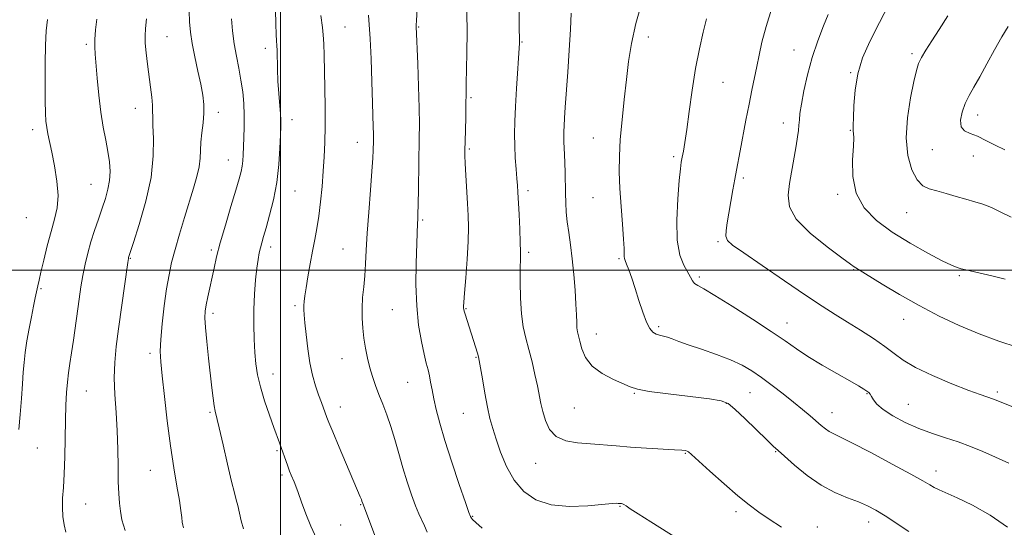
# Model space of a CAD drawing. Extents: x 2082300 to 2085200, y 329800 to 332700.
# Drawn here: x 2082918 to 2083227, y 331419 to 331579 of the extents above; entities that cross this region are included whole.
import ezdxf

# ---------------------------------------------------------------- set-up
doc = ezdxf.new("R2010")
doc.units = 0
doc.header["$MEASUREMENT"] = 0
for name, color, linetype, lineweight in [('32000', 7, 'Continuous', 0), ('DTM SPOT ELEVATION', 2, 'Continuous', 13), ('INDEX CONTOUR', 41, 'Continuous', 13), ('INTERMEDIATE CONTOUR', 44, 'Continuous', 0)]:
    doc.layers.add(name, color=color, linetype=linetype, lineweight=lineweight)

msp = doc.modelspace()

# ---------------------------------------------------------------- linework, layer by layer
at = {"layer": '32000', "flags": 128}
for points in [[(2083000, 330000), (2083000, 332500)], [(2082500, 331500), (2085000, 331500)]]:
    msp.add_lwpolyline(points, dxfattribs=at)
at = {"layer": 'DTM SPOT ELEVATION'}
for p in [(2083020.3, 331576.39, 1279.1), (2083043.44, 331576.4, 1275.9), (2082964.36, 331573.42, 1287.1), (2083115.55, 331573.27, 1267.5), (2082939.05, 331570.94, 1290.3), (2082995.29, 331569.71, 1282.5), (2083075.92, 331571.7, 1271.9), (2083161.34, 331569.24, 1262.8), (2083198.44, 331568.02, 1258.3), (2083179.19, 331562.03, 1260.1), (2083139.06, 331559.03, 1265.1), (2083059.84, 331554.23, 1273.8), (2082954.41, 331550.86, 1288.7), (2082980.51, 331549.59, 1285.5), (2083219.04, 331548.75, 1255.4), (2083003.62, 331547.25, 1281.4), (2083158, 331546.26, 1262.6), (2082922.18, 331544.13, 1292.5), (2083179.01, 331543.94, 1260.1), (2083024.18, 331540.19, 1278.7), (2083098.27, 331541.56, 1268.8), (2083059.4, 331538.07, 1273.8), (2083123.57, 331535.67, 1266.3), (2083204.86, 331537.89, 1256.7), (2083217.67, 331535.91, 1256.7), (2082983.63, 331534.67, 1284.8), (2082940.53, 331526.98, 1290.9), (2083145.43, 331529.01, 1263.7), (2083004.64, 331524.86, 1281.1), (2083077.82, 331524.97, 1271.6), (2083175.11, 331523.78, 1260.2), (2083098.25, 331522.78, 1268.8), (2083196.71, 331518.08, 1258.9), (2082920.23, 331516.45, 1293.3), (2083044.69, 331515.75, 1275.8), (2083137.51, 331508.97, 1264.2), (2082978.36, 331506.3, 1284.3), (2082996.99, 331507.25, 1281.5), (2083019.72, 331506.66, 1278.9), (2083078, 331505.55, 1271.7), (2082952.91, 331503.68, 1287.9), (2083106.34, 331503.6, 1268.2), (2083180.15, 331500.15, 1262.1), (2083213.27, 331498.31, 1260.2), (2083131.65, 331497.81, 1265.7), (2082924.84, 331494.13, 1291.8), (2082978.83, 331486.41, 1283.6), (2083004.57, 331488.88, 1280.3), (2083035.2, 331487.54, 1276.9), (2083058.28, 331487.92, 1273.9), (2083159.17, 331483.43, 1265.3), (2083195.77, 331484.52, 1262.7), (2083099.29, 331479.98, 1269.3), (2083118.85, 331482.25, 1267.7), (2082959.07, 331473.82, 1286.4), (2083019.39, 331472.18, 1278.8), (2083061.5, 331472.62, 1274.1), (2082997.71, 331467.39, 1281.3), (2083039.98, 331464.69, 1276.9), (2082939.02, 331462.04, 1289.1), (2083111.23, 331461.27, 1270.1), (2083147.54, 331461.51, 1268.9), (2083225.26, 331461.73, 1263.7), (2083140.07, 331458.19, 1270.1), (2083184.28, 331461.13, 1266.1), (2082977.91, 331455.27, 1284.2), (2083018.79, 331457, 1279.4), (2083057.53, 331454.98, 1274.9), (2083092.32, 331456.63, 1270.8), (2083173.29, 331455.2, 1267.3), (2083197.29, 331457.8, 1265.1), (2082923.67, 331444.13, 1291.2), (2082998.93, 331443.29, 1282.2), (2083155.62, 331442.98, 1270.1), (2083127.24, 331442.47, 1272.1), (2082959.15, 331437.13, 1286.9), (2083080.18, 331439.3, 1272.8), (2083205.94, 331436.89, 1267.4), (2083000.51, 331435.66, 1282.3), (2082938.79, 331426.46, 1289.1), (2083025.19, 331426.27, 1280.1), (2083106.69, 331425.76, 1274.1), (2083143.17, 331424.14, 1272.4), (2083060.39, 331422.67, 1275.9), (2083018.99, 331419.95, 1281.1), (2083168.65, 331419.3, 1271.3), (2083184.77, 331420.81, 1270.6)]:
    msp.add_point(p, dxfattribs=at)
at = {"layer": 'INDEX CONTOUR'}
for points in [[(2083227.706, 331497.197, 1260), (2083223.477, 331498.196, 1260), (2083215.368, 331500.059, 1260), (2083213.897, 331500.419, 1260), (2083212.595, 331500.804, 1260), (2083210.834, 331501.53, 1260), (2083207.905, 331502.964, 1260), (2083203.363, 331505.353, 1260), (2083197.833, 331508.475, 1260), (2083192.204, 331511.987, 1260), (2083187.265, 331515.648, 1260), (2083183.395, 331519.633, 1260), (2083180.872, 331524.219, 1260), (2083179.824, 331529.483, 1260), (2083179.755, 331534.704, 1260), (2083180.024, 331538.968, 1260), (2083180.117, 331541.606, 1260), (2083180.043, 331542.976, 1260), (2083179.943, 331543.685, 1260), (2083179.927, 331544.341, 1260), (2083179.982, 331545.539, 1260), (2083180.065, 331547.873, 1260), (2083180.18, 331551.718, 1260), (2083180.531, 331556.578, 1260), (2083181.372, 331561.736, 1260), (2083182.909, 331566.697, 1260), (2083185.187, 331571.847, 1260), (2083188.197, 331577.792, 1260), (2083195.464, 331591.889, 1260)], [(2082932.592, 331417.644, 1290), (2082932.088, 331419.935, 1290), (2082931.701, 331422.587, 1290), (2082931.525, 331425.419, 1290), (2082931.611, 331428.36, 1290), (2082931.859, 331431.738, 1290), (2082932.125, 331435.984, 1290), (2082932.302, 331441.331, 1290), (2082932.506, 331452.828, 1290), (2082932.639, 331457.59, 1290), (2082932.831, 331461.527, 1290), (2082933.097, 331464.837, 1290), (2082933.45, 331467.755, 1290), (2082933.885, 331470.658, 1290), (2082934.398, 331473.964, 1290), (2082934.974, 331477.954, 1290), (2082936.75, 331490.909, 1290), (2082937.32, 331494.738, 1290), (2082937.938, 331498.359, 1290), (2082938.65, 331501.862, 1290), (2082939.485, 331505.331, 1290), (2082940.474, 331508.852, 1290), (2082941.621, 331512.469, 1290), (2082942.837, 331516.057, 1290), (2082944.011, 331519.453, 1290), (2082945.036, 331522.542, 1290), (2082945.834, 331525.412, 1290), (2082946.335, 331528.2, 1290), (2082946.485, 331531.038, 1290), (2082946.309, 331534.031, 1290), (2082945.851, 331537.278, 1290), (2082945.169, 331540.884, 1290), (2082944.38, 331544.977, 1290), (2082943.612, 331549.692, 1290), (2082942.973, 331555.009, 1290), (2082942.47, 331560.289, 1290), (2082941.819, 331567.835, 1290), (2082941.691, 331570.142, 1290), (2082941.736, 331572.496, 1290), (2082941.968, 331575.501, 1290), (2082942.306, 331578.832, 1290)], [(2083031.417, 331411.915, 1280), (2083025.885, 331426.613, 1280), (2083025.646, 331427.38, 1280), (2083025.45, 331427.894, 1280), (2083025.086, 331428.774, 1280), (2083018.483, 331444.382, 1280), (2083016.474, 331449.177, 1280), (2083015.272, 331452.097, 1280), (2083014.651, 331453.678, 1280), (2083012.885, 331458.404, 1280), (2083012.008, 331460.845, 1280), (2083011.057, 331463.685, 1280), (2083010.113, 331467.001, 1280), (2083009.267, 331470.891, 1280), (2083008.592, 331475.323, 1280), (2083008.086, 331479.743, 1280), (2083007.732, 331483.467, 1280), (2083007.511, 331486.004, 1280), (2083007.407, 331487.646, 1280), (2083007.407, 331488.88, 1280), (2083007.504, 331490.17, 1280), (2083007.726, 331491.893, 1280), (2083008.108, 331494.405, 1280), (2083008.664, 331497.905, 1280), (2083009.341, 331501.968, 1280), (2083010.068, 331506.015, 1280), (2083010.781, 331509.64, 1280), (2083011.454, 331513.136, 1280), (2083012.07, 331516.973, 1280), (2083012.615, 331521.467, 1280), (2083013.084, 331526.337, 1280), (2083013.474, 331531.149, 1280), (2083013.781, 331535.629, 1280), (2083013.989, 331540.14, 1280), (2083014.082, 331545.205, 1280), (2083014.055, 331551.128, 1280), (2083013.955, 331557.334, 1280), (2083013.756, 331567.593, 1280), (2083013.66, 331571.138, 1280), (2083013.498, 331573.949, 1280), (2083013.238, 331576.282, 1280), (2083012.669, 331580.056, 1280)], [(2083197.454, 331417.871, 1270), (2083189.953, 331422.817, 1270), (2083187.04, 331424.611, 1270), (2083184.427, 331425.98, 1270), (2083181.605, 331427.174, 1270), (2083178.18, 331428.45, 1270), (2083174.225, 331430.092, 1270), (2083169.928, 331432.392, 1270), (2083165.532, 331435.469, 1270), (2083161.501, 331438.759, 1270), (2083158.351, 331441.526, 1270), (2083156.359, 331443.305, 1270), (2083154.82, 331444.718, 1270), (2083152.788, 331446.663, 1270), (2083145.993, 331453.246, 1270), (2083142.817, 331456.264, 1270), (2083140.658, 331458.07, 1270), (2083138.476, 331458.979, 1270), (2083134.831, 331459.563, 1270), (2083121.874, 331461.101, 1270), (2083115.852, 331461.896, 1270), (2083112.146, 331462.584, 1270), (2083109.913, 331463.309, 1270), (2083104.654, 331465.658, 1270), (2083101.096, 331467.498, 1270), (2083097.944, 331469.808, 1270), (2083095.859, 331472.526, 1270), (2083094.678, 331475.287, 1270), (2083094.034, 331477.65, 1270), (2083093.616, 331479.319, 1270), (2083093.34, 331480.577, 1270), (2083093.176, 331481.85, 1270), (2083093.089, 331483.535, 1270), (2083093.008, 331485.918, 1270), (2083092.856, 331489.257, 1270), (2083092.572, 331493.661, 1270), (2083092.166, 331498.646, 1270), (2083091.669, 331503.583, 1270), (2083091.114, 331507.965, 1270), (2083090.574, 331511.783, 1270), (2083090.124, 331515.154, 1270), (2083089.822, 331518.209, 1270), (2083089.647, 331521.142, 1270), (2083089.559, 331524.162, 1270), (2083089.476, 331530.669, 1270), (2083089.41, 331533.707, 1270), (2083089.293, 331536.306, 1270), (2083089.053, 331540.323, 1270), (2083089.012, 331541.926, 1270), (2083089.039, 331543.528, 1270), (2083089.123, 331545.393, 1270), (2083089.268, 331547.811, 1270), (2083089.493, 331551.185, 1270), (2083090.283, 331562.24, 1270), (2083090.76, 331569.19, 1270), (2083091.145, 331575.631, 1270), (2083091.388, 331580.771, 1270)]]:
    msp.add_polyline3d(points, dxfattribs=at)
at = {"layer": 'INTERMEDIATE CONTOUR'}
for points in [[(2083063.436, 331418.88, 1276), (2083061.38, 331420.721, 1276), (2083060.396, 331421.657, 1276), (2083060.003, 331422.092, 1276), (2083059.739, 331422.526, 1276), (2083059.231, 331423.844, 1276), (2083058.123, 331427.027, 1276), (2083056.211, 331432.647, 1276), (2083053.889, 331439.62, 1276), (2083051.697, 331446.451, 1276), (2083050.062, 331451.955, 1276), (2083048.942, 331456.203, 1276), (2083048.183, 331459.57, 1276), (2083047.638, 331462.389, 1276), (2083047.213, 331464.782, 1276), (2083046.823, 331466.823, 1276), (2083046.387, 331468.66, 1276), (2083045.848, 331470.742, 1276), (2083045.149, 331473.588, 1276), (2083044.286, 331477.605, 1276), (2083043.434, 331482.738, 1276), (2083042.822, 331488.816, 1276), (2083042.606, 331495.54, 1276), (2083042.674, 331502.098, 1276), (2083043.093, 331514.785, 1276), (2083043.149, 331515.928, 1276), (2083043.216, 331517.618, 1276), (2083043.295, 331520.655, 1276), (2083043.385, 331525.506, 1276), (2083043.656, 331541.477, 1276), (2083043.683, 331545.782, 1276), (2083043.609, 331550.972, 1276), (2083043.412, 331557.729, 1276), (2083043.156, 331564.881, 1276), (2083042.69, 331576.58, 1276), (2083042.71, 331577.083, 1276), (2083042.778, 331578.351, 1276), (2083043.186, 331586.655, 1276)], [(2083228.441, 331419.182, 1268), (2083222.998, 331423.012, 1268), (2083217.424, 331426.091, 1268), (2083212.603, 331428.397, 1268), (2083206.941, 331430.975, 1268), (2083205.386, 331431.732, 1268), (2083203.98, 331432.52, 1268), (2083201.865, 331433.748, 1268), (2083198.109, 331435.856, 1268), (2083192.22, 331439.058, 1268), (2083185.466, 331442.659, 1268), (2083179.558, 331445.736, 1268), (2083175.776, 331447.613, 1268), (2083173.685, 331448.609, 1268), (2083172.418, 331449.287, 1268), (2083171.238, 331450.119, 1268), (2083169.912, 331451.211, 1268), (2083166.4, 331454.231, 1268), (2083164.053, 331456.197, 1268), (2083161.236, 331458.496, 1268), (2083157.958, 331461.103, 1268), (2083154.485, 331463.788, 1268), (2083151.148, 331466.273, 1268), (2083148.136, 331468.358, 1268), (2083145.078, 331470.147, 1268), (2083141.459, 331471.822, 1268), (2083136.988, 331473.512, 1268), (2083132.264, 331475.13, 1268), (2083128.111, 331476.537, 1268), (2083125.14, 331477.623, 1268), (2083123.132, 331478.409, 1268), (2083121.655, 331478.944, 1268), (2083120.352, 331479.293, 1268), (2083119.149, 331479.577, 1268), (2083118.046, 331479.929, 1268), (2083117.03, 331480.517, 1268), (2083116.038, 331481.648, 1268), (2083114.995, 331483.664, 1268), (2083113.853, 331486.75, 1268), (2083112.659, 331490.462, 1268), (2083111.487, 331494.2, 1268), (2083110.409, 331497.452, 1268), (2083109.487, 331500.051, 1268), (2083108.784, 331501.913, 1268), (2083108.338, 331503.033, 1268), (2083108.105, 331503.697, 1268), (2083108.019, 331504.264, 1268), (2083107.972, 331506.785, 1268), (2083107.811, 331509.779, 1268), (2083107.463, 331514.405, 1268), (2083107.03, 331520.012, 1268), (2083106.654, 331525.712, 1268), (2083106.462, 331530.86, 1268), (2083106.497, 331535.8, 1268), (2083106.787, 331541.113, 1268), (2083107.33, 331547.191, 1268), (2083108.021, 331553.65, 1268), (2083108.728, 331559.911, 1268), (2083109.394, 331565.613, 1268), (2083110.263, 331571.256, 1268), (2083111.656, 331577.558, 1268), (2083113.743, 331584.886, 1268)], [(2083157.382, 331419.173, 1272), (2083153.576, 331421.696, 1272), (2083150.347, 331423.918, 1272), (2083147.271, 331426.208, 1272), (2083143.739, 331429.09, 1272), (2083139.403, 331432.85, 1272), (2083134.944, 331436.824, 1272), (2083129.181, 331442.038, 1272), (2083128.206, 331442.885, 1272), (2083127.771, 331443.155, 1272), (2083127.27, 331443.283, 1272), (2083126.13, 331443.396, 1272), (2083123.785, 331443.55, 1272), (2083115.052, 331444.077, 1272), (2083110.046, 331444.404, 1272), (2083105.513, 331444.736, 1272), (2083097.382, 331445.375, 1272), (2083093.386, 331445.728, 1272), (2083089.674, 331446.404, 1272), (2083086.638, 331447.747, 1272), (2083084.556, 331449.963, 1272), (2083083.255, 331452.719, 1272), (2083082.45, 331455.544, 1272), (2083081.876, 331458.111, 1272), (2083080.77, 331463.628, 1272), (2083079.986, 331467.232, 1272), (2083079.06, 331471.192, 1272), (2083078.077, 331475.074, 1272), (2083077.125, 331478.606, 1272), (2083076.302, 331482.158, 1272), (2083075.703, 331486.258, 1272), (2083075.394, 331491.193, 1272), (2083075.306, 331496.278, 1272), (2083075.338, 331500.587, 1272), (2083075.396, 331503.528, 1272), (2083075.423, 331505.875, 1272), (2083075.371, 331508.737, 1272), (2083075.211, 331512.862, 1272), (2083074.992, 331517.533, 1272), (2083074.629, 331524.515, 1272), (2083074.496, 331526.606, 1272), (2083074.324, 331528.804, 1272), (2083074.076, 331531.763, 1272), (2083073.814, 331535.308, 1272), (2083073.62, 331539.054, 1272), (2083073.561, 331542.76, 1272), (2083073.644, 331546.743, 1272), (2083073.861, 331551.465, 1272), (2083074.188, 331557.113, 1272), (2083075.085, 331571.35, 1272), (2083075.096, 331571.826, 1272), (2083075.042, 331576.781, 1272), (2083074.997, 331582.039, 1272)], [(2083230.846, 331456.701, 1264), (2083225.92, 331458.709, 1264), (2083224.007, 331459.452, 1264), (2083219.853, 331460.882, 1264), (2083216.226, 331462.219, 1264), (2083210.915, 331464.313, 1264), (2083204.9, 331466.864, 1264), (2083199.503, 331469.442, 1264), (2083195.663, 331471.73, 1264), (2083192.794, 331473.853, 1264), (2083189.929, 331476.055, 1264), (2083186.338, 331478.505, 1264), (2083182.256, 331481.087, 1264), (2083178.158, 331483.617, 1264), (2083174.314, 331486.023, 1264), (2083170.17, 331488.703, 1264), (2083164.969, 331492.166, 1264), (2083158.326, 331496.667, 1264), (2083151.36, 331501.427, 1264), (2083145.562, 331505.409, 1264), (2083142.048, 331507.886, 1264), (2083140.437, 331509.364, 1264), (2083139.968, 331510.66, 1264), (2083139.996, 331512.451, 1264), (2083140.317, 331514.868, 1264), (2083140.835, 331517.905, 1264), (2083142.117, 331525.196, 1264), (2083142.729, 331528.59, 1264), (2083143.254, 331531.391, 1264), (2083144.427, 331537.494, 1264), (2083146.248, 331547.129, 1264), (2083147.226, 331552.167, 1264), (2083148.116, 331556.545, 1264), (2083149.657, 331563.968, 1264), (2083150.39, 331567.608, 1264), (2083151.303, 331571.673, 1264), (2083152.618, 331576.552, 1264), (2083154.438, 331582.381, 1264)], [(2082917.861, 331449.91, 1292), (2082918.293, 331454.629, 1292), (2082918.686, 331459.667, 1292), (2082919.006, 331464.271, 1292), (2082919.243, 331467.918, 1292), (2082919.485, 331470.995, 1292), (2082919.844, 331474.122, 1292), (2082920.396, 331477.742, 1292), (2082921.078, 331481.628, 1292), (2082921.788, 331485.372, 1292), (2082922.44, 331488.64, 1292), (2082923, 331491.344, 1292), (2082923.801, 331495.098, 1292), (2082924.187, 331496.829, 1292), (2082924.774, 331499.362, 1292), (2082925.674, 331503.151, 1292), (2082926.79, 331507.666, 1292), (2082927.973, 331512.127, 1292), (2082929.064, 331515.979, 1292), (2082929.86, 331519.569, 1292), (2082930.153, 331523.46, 1292), (2082929.815, 331528.016, 1292), (2082929.068, 331532.769, 1292), (2082928.217, 331537.042, 1292), (2082926.984, 331542.819, 1292), (2082926.602, 331544.843, 1292), (2082926.342, 331546.81, 1292), (2082926.182, 331549.359, 1292), (2082926.1, 331553.186, 1292), (2082926.082, 331558.67, 1292), (2082926.132, 331564.917, 1292), (2082926.26, 331570.715, 1292), (2082926.481, 331575.189, 1292), (2082926.821, 331578.822, 1292)], [(2082951.248, 331418.139, 1288), (2082950.217, 331421.53, 1288), (2082949.737, 331424.204, 1288), (2082949.431, 331426.808, 1288), (2082949.218, 331429.778, 1288), (2082949.093, 331433.5, 1288), (2082949.032, 331438.227, 1288), (2082948.952, 331443.692, 1288), (2082948.75, 331449.496, 1288), (2082948.376, 331455.284, 1288), (2082947.988, 331460.874, 1288), (2082947.794, 331466.13, 1288), (2082947.957, 331471.027, 1288), (2082948.446, 331476.002, 1288), (2082949.182, 331481.604, 1288), (2082952.073, 331502.454, 1288), (2082952.251, 331503.616, 1288), (2082952.318, 331503.926, 1288), (2082953.886, 331508.73, 1288), (2082955.689, 331514.395, 1288), (2082957.742, 331521.63, 1288), (2082959.373, 331529.159, 1288), (2082960.088, 331535.88, 1288), (2082960.139, 331541.401, 1288), (2082959.96, 331545.506, 1288), (2082959.889, 331548.151, 1288), (2082959.886, 331549.987, 1288), (2082959.816, 331551.835, 1288), (2082959.575, 331554.348, 1288), (2082959.196, 331557.485, 1288), (2082958.26, 331564.767, 1288), (2082957.844, 331568.327, 1288), (2082957.566, 331571.341, 1288), (2082957.49, 331573.644, 1288), (2082957.619, 331575.904, 1288), (2082957.942, 331578.998, 1288)], [(2082969.551, 331418.988, 1286), (2082969.331, 331419.835, 1286), (2082969.198, 331420.824, 1286), (2082969.049, 331422.249, 1286), (2082968.781, 331424.409, 1286), (2082968.291, 331427.616, 1286), (2082967.511, 331432.11, 1286), (2082966.534, 331437.866, 1286), (2082965.481, 331444.79, 1286), (2082964.471, 331452.608, 1286), (2082963.581, 331460.325, 1286), (2082962.88, 331466.765, 1286), (2082962.427, 331471.174, 1286), (2082962.26, 331474.512, 1286), (2082962.405, 331478.162, 1286), (2082962.865, 331483.112, 1286), (2082963.534, 331488.769, 1286), (2082964.281, 331494.146, 1286), (2082965.02, 331498.543, 1286), (2082965.848, 331502.412, 1286), (2082966.912, 331506.496, 1286), (2082968.297, 331511.314, 1286), (2082969.863, 331516.505, 1286), (2082972.753, 331525.792, 1286), (2082973.808, 331529.422, 1286), (2082974.497, 331532.491, 1286), (2082974.801, 331535.147, 1286), (2082974.9, 331537.642, 1286), (2082975.023, 331540.259, 1286), (2082975.334, 331543.193, 1286), (2082975.712, 331546.289, 1286), (2082975.972, 331549.307, 1286), (2082975.956, 331552.113, 1286), (2082975.634, 331555.01, 1286), (2082975.007, 331558.411, 1286), (2082974.112, 331562.562, 1286), (2082973.131, 331567.039, 1286), (2082972.284, 331571.254, 1286), (2082971.739, 331574.799, 1286), (2082971.466, 331578.007, 1286), (2082971.389, 331581.389, 1286)], [(2082988.378, 331418.739, 1284), (2082987.717, 331421.262, 1284), (2082986.61, 331426.004, 1284), (2082986.139, 331427.84, 1284), (2082985.559, 331430.045, 1284), (2082984.686, 331433.584, 1284), (2082983.422, 331439, 1284), (2082982.012, 331445.139, 1284), (2082980.788, 331450.421, 1284), (2082979.534, 331455.664, 1284), (2082979.222, 331457.357, 1284), (2082978.9, 331459.716, 1284), (2082978.511, 331462.98, 1284), (2082977.44, 331472.34, 1284), (2082976.866, 331477.581, 1284), (2082976.444, 331482.019, 1284), (2082976.285, 331485.017, 1284), (2082976.383, 331487.099, 1284), (2082976.707, 331489.076, 1284), (2082977.216, 331491.575, 1284), (2082979.172, 331500.675, 1284), (2082979.989, 331504.161, 1284), (2082981.142, 331508.569, 1284), (2082982.727, 331514.144, 1284), (2082984.47, 331520.052, 1284), (2082986.001, 331525.174, 1284), (2082987.039, 331528.692, 1284), (2082987.65, 331530.962, 1284), (2082987.982, 331532.641, 1284), (2082988.174, 331534.307, 1284), (2082988.296, 331536.237, 1284), (2082988.557, 331541.628, 1284), (2082988.674, 331545.061, 1284), (2082988.682, 331548.703, 1284), (2082988.516, 331552.366, 1284), (2082988.164, 331556.028, 1284), (2082987.628, 331559.709, 1284), (2082986.932, 331563.434, 1284), (2082986.182, 331567.236, 1284), (2082985.507, 331571.158, 1284), (2082985.006, 331575.175, 1284), (2082984.665, 331579.014, 1284)], [(2083011.371, 331415.694, 1282), (2083009.579, 331419.495, 1282), (2083007.988, 331423.411, 1282), (2083006.654, 331427.084, 1282), (2083005.606, 331430.088, 1282), (2083004.851, 331432.133, 1282), (2083004.3, 331433.477, 1282), (2083003.37, 331435.602, 1282), (2083002.863, 331436.854, 1282), (2083002.305, 331438.353, 1282), (2083001.691, 331440.133, 1282), (2083000.409, 331443.932, 1282), (2082999.779, 331445.699, 1282), (2082997.986, 331450.553, 1282), (2082996.579, 331454.44, 1282), (2082995.05, 331458.911, 1282), (2082993.724, 331463.28, 1282), (2082992.845, 331467.054, 1282), (2082992.331, 331470.512, 1282), (2082992.016, 331474.131, 1282), (2082991.774, 331478.272, 1282), (2082991.629, 331482.846, 1282), (2082991.645, 331487.65, 1282), (2082991.859, 331492.452, 1282), (2082992.209, 331496.908, 1282), (2082992.606, 331500.64, 1282), (2082992.983, 331503.394, 1282), (2082993.344, 331505.399, 1282), (2082993.714, 331507.002, 1282), (2082994.133, 331508.57, 1282), (2082994.695, 331510.529, 1282), (2082995.509, 331513.324, 1282), (2082996.623, 331517.266, 1282), (2082997.831, 331522.133, 1282), (2082998.863, 331527.571, 1282), (2082999.517, 331533.175, 1282), (2082999.859, 331538.362, 1282), (2083000.023, 331542.493, 1282), (2083000.112, 331545.19, 1282), (2083000.122, 331547.106, 1282), (2083000.02, 331549.15, 1282), (2082999.508, 331555.554, 1282), (2082999.252, 331559.381, 1282), (2082999.091, 331563.134, 1282), (2082998.947, 331569.014, 1282), (2082998.881, 331570.653, 1282), (2082998.798, 331572.058, 1282), (2082998.692, 331574.112, 1282), (2082998.573, 331577.456, 1282), (2082998.506, 331581.749, 1282)], [(2083046.141, 331417.635, 1278), (2083045.242, 331419.684, 1278), (2083043.493, 331423.452, 1278), (2083042.437, 331425.978, 1278), (2083041.179, 331429.383, 1278), (2083039.809, 331433.467, 1278), (2083038.448, 331437.902, 1278), (2083037.186, 331442.392, 1278), (2083035.978, 331446.758, 1278), (2083034.748, 331450.851, 1278), (2083033.449, 331454.557, 1278), (2083032.145, 331457.905, 1278), (2083030.93, 331460.956, 1278), (2083029.875, 331463.788, 1278), (2083028.964, 331466.534, 1278), (2083028.158, 331469.343, 1278), (2083027.425, 331472.325, 1278), (2083026.783, 331475.438, 1278), (2083026.256, 331478.598, 1278), (2083025.87, 331481.746, 1278), (2083025.657, 331484.9, 1278), (2083025.649, 331488.1, 1278), (2083025.855, 331491.379, 1278), (2083026.179, 331494.757, 1278), (2083026.501, 331498.249, 1278), (2083026.737, 331501.946, 1278), (2083026.961, 331506.237, 1278), (2083027.282, 331511.59, 1278), (2083027.77, 331518.189, 1278), (2083028.319, 331525.087, 1278), (2083028.783, 331531.058, 1278), (2083029.055, 331535.178, 1278), (2083029.171, 331537.74, 1278), (2083029.229, 331540.524, 1278), (2083029.236, 331541.64, 1278), (2083029.217, 331542.985, 1278), (2083029.161, 331544.903, 1278), (2083028.918, 331552.593, 1278), (2083028.723, 331559.149, 1278), (2083028.483, 331566.373, 1278), (2083028.202, 331572.701, 1278), (2083027.693, 331580.185, 1278)], [(2083124.896, 331415.531, 1274), (2083116.397, 331420.865, 1274), (2083112.444, 331423.374, 1274), (2083109.925, 331425.012, 1274), (2083108.594, 331425.901, 1274), (2083107.925, 331426.326, 1274), (2083107.477, 331426.533, 1274), (2083107.134, 331426.619, 1274), (2083106.079, 331426.705, 1274), (2083105.546, 331426.719, 1274), (2083104.203, 331426.647, 1274), (2083096.623, 331425.975, 1274), (2083090.812, 331425.769, 1274), (2083085.057, 331426.266, 1274), (2083080.259, 331427.848, 1274), (2083076.447, 331430.482, 1274), (2083073.435, 331434.032, 1274), (2083071.05, 331438.29, 1274), (2083069.189, 331442.76, 1274), (2083067.772, 331446.873, 1274), (2083066.702, 331450.27, 1274), (2083065.844, 331453.41, 1274), (2083065.056, 331456.961, 1274), (2083064.24, 331461.32, 1274), (2083063.469, 331465.8, 1274), (2083062.499, 331471.593, 1274), (2083062.241, 331472.8, 1274), (2083061.912, 331473.916, 1274), (2083058.013, 331486.127, 1274), (2083057.72, 331487.102, 1274), (2083057.587, 331487.651, 1274), (2083057.546, 331488.027, 1274), (2083057.55, 331488.561, 1274), (2083057.632, 331489.905, 1274), (2083057.846, 331492.786, 1274), (2083058.218, 331497.605, 1274), (2083058.634, 331503.438, 1274), (2083058.951, 331509.029, 1274), (2083059.061, 331513.465, 1274), (2083058.991, 331517.189, 1274), (2083058.8, 331520.986, 1274), (2083058.295, 331529.824, 1274), (2083058.094, 331533.535, 1274), (2083057.992, 331536.01, 1274), (2083057.977, 331537.949, 1274), (2083058.027, 331540.355, 1274), (2083058.22, 331547.939, 1274), (2083058.296, 331551.521, 1274), (2083058.345, 331556.115, 1274), (2083058.394, 331558.865, 1274), (2083058.501, 331563.049, 1274), (2083058.614, 331568.46, 1274), (2083058.659, 331574.643, 1274), (2083058.589, 331581.082, 1274)], [(2083228.81, 331439.297, 1266), (2083224.606, 331441.259, 1266), (2083220.642, 331443.025, 1266), (2083216.818, 331444.62, 1266), (2083212.971, 331446.05, 1266), (2083208.972, 331447.351, 1266), (2083204.825, 331448.686, 1266), (2083200.57, 331450.249, 1266), (2083196.313, 331452.16, 1266), (2083192.428, 331454.236, 1266), (2083189.357, 331456.227, 1266), (2083187.406, 331457.92, 1266), (2083186.327, 331459.274, 1266), (2083185.736, 331460.29, 1266), (2083185.29, 331460.994, 1266), (2083184.821, 331461.512, 1266), (2083184.199, 331461.998, 1266), (2083183.251, 331462.618, 1266), (2083181.615, 331463.596, 1266), (2083178.882, 331465.173, 1266), (2083174.856, 331467.475, 1266), (2083170.19, 331470.187, 1266), (2083165.75, 331472.881, 1266), (2083162.094, 331475.283, 1266), (2083158.552, 331477.745, 1266), (2083154.148, 331480.771, 1266), (2083148.293, 331484.635, 1266), (2083141.966, 331488.687, 1266), (2083136.533, 331492.045, 1266), (2083133.023, 331494.076, 1266), (2083131.105, 331495.129, 1266), (2083130.113, 331495.803, 1266), (2083129.446, 331496.613, 1266), (2083128.801, 331497.755, 1266), (2083126.748, 331501.542, 1266), (2083125.524, 331504.754, 1266), (2083124.685, 331509.429, 1266), (2083124.523, 331515.702, 1266), (2083124.837, 331522.429, 1266), (2083125.304, 331528.146, 1266), (2083125.667, 331531.794, 1266), (2083125.946, 331533.925, 1266), (2083126.229, 331535.495, 1266), (2083126.592, 331537.381, 1266), (2083127.07, 331540.132, 1266), (2083127.684, 331544.219, 1266), (2083128.455, 331549.894, 1266), (2083129.379, 331556.543, 1266), (2083130.448, 331563.332, 1266), (2083131.629, 331569.532, 1266), (2083132.807, 331574.819, 1266), (2083133.839, 331578.978, 1266)], [(2083231.459, 331475.767, 1262), (2083225.753, 331477.683, 1262), (2083219.505, 331479.986, 1262), (2083213.201, 331482.62, 1262), (2083206.927, 331485.576, 1262), (2083200.668, 331488.846, 1262), (2083194.519, 331492.342, 1262), (2083189.019, 331495.636, 1262), (2083180.741, 331500.715, 1262), (2083180.299, 331501.032, 1262), (2083179.116, 331501.909, 1262), (2083176.399, 331503.9, 1262), (2083171.765, 331507.338, 1262), (2083166.446, 331511.653, 1262), (2083162.082, 331516.054, 1262), (2083159.9, 331519.949, 1262), (2083159.476, 331523.55, 1262), (2083159.975, 331527.272, 1262), (2083161.39, 331535.497, 1262), (2083162, 331539.122, 1262), (2083162.446, 331541.874, 1262), (2083162.742, 331543.924, 1262), (2083162.922, 331545.583, 1262), (2083163.043, 331547.193, 1262), (2083163.24, 331549.221, 1262), (2083163.669, 331552.164, 1262), (2083164.457, 331556.349, 1262), (2083165.608, 331561.418, 1262), (2083167.096, 331566.842, 1262), (2083168.848, 331572.107, 1262), (2083170.601, 331576.769, 1262), (2083172.044, 331580.396, 1262)], [(2083229.609, 331516.601, 1258), (2083226.369, 331518.246, 1258), (2083223.384, 331519.688, 1258), (2083220.705, 331520.727, 1258), (2083218.125, 331521.505, 1258), (2083215.376, 331522.263, 1258), (2083212.291, 331523.166, 1258), (2083209.116, 331524.113, 1258), (2083206.203, 331524.937, 1258), (2083203.811, 331525.596, 1258), (2083201.833, 331526.55, 1258), (2083200.073, 331528.386, 1258), (2083198.423, 331531.559, 1258), (2083197.147, 331536.014, 1258), (2083196.599, 331541.561, 1258), (2083196.991, 331547.88, 1258), (2083197.963, 331554.118, 1258), (2083199.02, 331559.285, 1258), (2083199.798, 331562.706, 1258), (2083200.476, 331564.938, 1258), (2083201.372, 331566.851, 1258), (2083202.743, 331569.178, 1258), (2083204.613, 331572.104, 1258), (2083206.948, 331575.678, 1258), (2083209.688, 331579.922, 1258)], [(2083227.565, 331537.77, 1256), (2083224.563, 331539.271, 1256), (2083221.648, 331540.79, 1256), (2083218.962, 331542.064, 1256), (2083216.652, 331542.953, 1256), (2083214.891, 331543.804, 1256), (2083213.861, 331545.085, 1256), (2083213.674, 331547.122, 1256), (2083214.171, 331549.666, 1256), (2083215.125, 331552.33, 1256), (2083216.359, 331554.856, 1256), (2083217.881, 331557.537, 1256), (2083219.747, 331560.792, 1256), (2083221.963, 331564.864, 1256), (2083224.331, 331569.269, 1256), (2083226.602, 331573.338, 1256), (2083228.6, 331576.597, 1256)]]:
    msp.add_polyline3d(points, dxfattribs=at)

doc.saveas('drawing.dxf')
